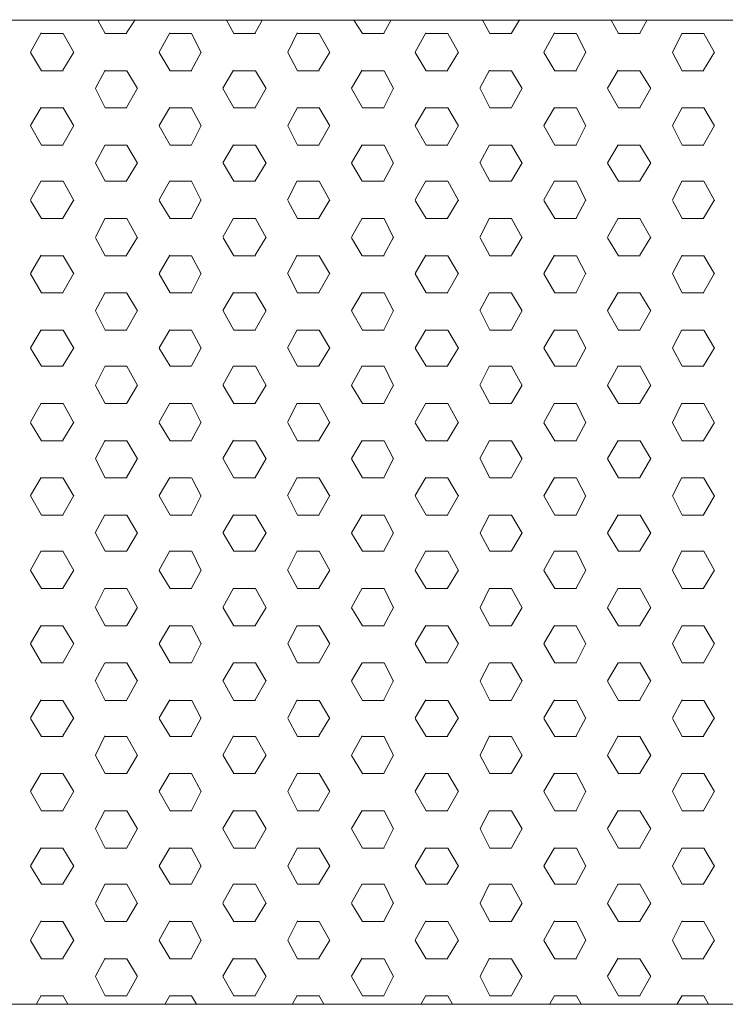
# Model space of a CAD drawing. Units: inches. Extents: x -2467 to 13700, y -14301 to -5391.
# Drawn here: x 9578 to 9765, y -10432 to -10172 of the extents above; entities that cross this region are included whole.
import ezdxf

# ---------------------------------------------------------------- set-up
doc = ezdxf.new("R2010")
doc.units = ezdxf.units.IN
doc.header["$MEASUREMENT"] = 0
doc.layers.add('01', color=92, linetype='Continuous')

msp = doc.modelspace()

# ---------------------------------------------------------------- linework, layer by layer
at = {"layer": '01', "lineweight": 5}
for points in [[(8749.19, -10172.37), (10409.26, -10172.37), (10409.26, -10432.43), (8749.19, -10432.43), (8749.19, -10172.37)], [(10329.23, -10172.4), (8829.21, -10172.4)], [(8829.23, -10172.4), (10329.24, -10172.4)], [(9600.78, -10175.88), (9598.86, -10172.4)], [(9606.44, -10175.77), (9608.66, -10172.26)], [(9634.75, -10175.88), (9632.85, -10172.4)], [(9640.43, -10175.77), (9642.33, -10172.28)], [(9668.72, -10175.88), (9666.5, -10172.4)], [(9674.38, -10175.79), (9676.3, -10172.28)], [(9702.39, -10175.88), (9700.45, -10172.4)], [(9708.07, -10175.79), (9710.27, -10172.29)], [(9736.34, -10175.88), (9734.46, -10172.4)], [(9742.02, -10175.8), (9743.93, -10172.29)], [(9581.04, -10180.84), (9583.91, -10175.75)], [(9583.93, -10175.88), (9589.66, -10175.88)], [(9592.51, -10180.96), (9589.66, -10175.88)], [(9600.76, -10175.88), (9606.49, -10175.88)], [(9615.03, -10180.84), (9617.87, -10175.75)], [(9617.92, -10175.88), (9623.61, -10175.88)], [(9626.18, -10180.96), (9623.61, -10175.88)], [(9634.73, -10175.88), (9640.46, -10175.88)], [(9649, -10180.86), (9651.53, -10175.77)], [(9651.57, -10175.88), (9657.29, -10175.88)], [(9660.13, -10180.96), (9657.29, -10175.88)], [(9668.7, -10175.88), (9674.45, -10175.88)], [(9682.63, -10180.86), (9685.5, -10175.77)], [(9685.54, -10175.88), (9691.25, -10175.88)], [(9694.12, -10180.96), (9691.26, -10175.88)], [(9702.39, -10175.88), (9708.1, -10175.88)], [(9716.63, -10180.86), (9719.47, -10175.77)], [(9719.52, -10175.88), (9725.23, -10175.88)], [(9727.77, -10180.96), (9725.25, -10175.88)], [(9736.32, -10175.88), (9742.07, -10175.88)], [(9750.6, -10180.86), (9753.16, -10175.79)], [(9753.17, -10175.88), (9758.9, -10175.88)], [(9761.74, -10180.96), (9758.9, -10175.88)], [(9583.93, -10185.73), (9581.09, -10180.96)], [(9589.63, -10185.6), (9592.47, -10180.84)], [(9617.92, -10185.73), (9615.06, -10180.96)], [(9623.58, -10185.61), (9626.13, -10180.84)], [(9651.57, -10185.73), (9649.05, -10180.96)], [(9657.26, -10185.61), (9660.12, -10180.86)], [(9685.55, -10185.73), (9682.7, -10180.96)], [(9691.22, -10185.61), (9694.07, -10180.86)], [(9719.52, -10185.73), (9716.65, -10180.96)], [(9725.19, -10185.61), (9727.74, -10180.88)], [(9753.19, -10185.73), (9750.65, -10180.96)], [(9758.87, -10185.63), (9761.71, -10180.88)], [(9583.93, -10185.73), (9589.67, -10185.73)], [(9598.19, -10190.37), (9600.75, -10185.61)], [(9600.78, -10185.73), (9606.49, -10185.73)], [(9609.33, -10190.48), (9606.49, -10185.73)], [(9617.92, -10185.73), (9623.63, -10185.73)], [(9631.88, -10190.37), (9634.72, -10185.61)], [(9634.75, -10185.73), (9640.46, -10185.73)], [(9643.32, -10190.48), (9640.46, -10185.73)], [(9651.58, -10185.73), (9657.31, -10185.73)], [(9665.81, -10190.37), (9668.69, -10185.61)], [(9668.72, -10185.73), (9674.45, -10185.73)], [(9676.98, -10190.48), (9674.45, -10185.73)], [(9685.55, -10185.73), (9691.26, -10185.73)], [(9699.78, -10190.37), (9702.32, -10185.61)], [(9702.39, -10185.73), (9708.11, -10185.73)], [(9710.95, -10190.48), (9708.1, -10185.73)], [(9719.52, -10185.73), (9725.25, -10185.73)], [(9733.47, -10190.39), (9736.31, -10185.61)], [(9736.34, -10185.73), (9742.08, -10185.73)], [(9744.94, -10190.48), (9742.05, -10185.73)], [(9753.19, -10185.73), (9758.9, -10185.73)], [(9600.78, -10195.57), (9598.23, -10190.48)], [(9606.44, -10195.46), (9609.3, -10190.37)], [(9634.75, -10195.57), (9631.89, -10190.48)], [(9640.43, -10195.46), (9643.27, -10190.37)], [(9668.72, -10195.57), (9665.86, -10190.48)], [(9674.38, -10195.46), (9676.94, -10190.37)], [(9702.39, -10195.57), (9699.85, -10190.48)], [(9708.07, -10195.48), (9710.91, -10190.39)], [(9736.34, -10195.57), (9733.5, -10190.48)], [(9742.02, -10195.48), (9744.91, -10190.39)], [(9581.04, -10200.23), (9583.91, -10195.46)], [(9583.93, -10195.57), (9589.67, -10195.57)], [(9592.51, -10200.33), (9589.66, -10195.57)], [(9600.78, -10195.57), (9606.51, -10195.57)], [(9615.03, -10200.23), (9617.87, -10195.46)], [(9617.92, -10195.57), (9623.63, -10195.57)], [(9626.18, -10200.33), (9623.61, -10195.57)], [(9634.75, -10195.57), (9640.46, -10195.57)], [(9649, -10200.25), (9651.55, -10195.46)], [(9651.58, -10195.57), (9657.31, -10195.57)], [(9660.13, -10200.33), (9657.29, -10195.57)], [(9668.72, -10195.57), (9674.45, -10195.57)], [(9682.65, -10200.25), (9685.5, -10195.46)], [(9685.55, -10195.57), (9691.26, -10195.57)], [(9694.12, -10200.33), (9691.26, -10195.57)], [(9702.39, -10195.57), (9708.11, -10195.57)], [(9716.63, -10200.25), (9719.49, -10195.48)], [(9719.54, -10195.57), (9725.25, -10195.57)], [(9727.77, -10200.33), (9725.25, -10195.57)], [(9736.34, -10195.57), (9742.08, -10195.57)], [(9750.6, -10200.25), (9753.16, -10195.48)], [(9753.19, -10195.57), (9758.9, -10195.57)], [(9761.74, -10200.33), (9758.9, -10195.57)], [(9583.93, -10205.4), (9581.09, -10200.33)], [(9589.63, -10205.3), (9592.47, -10200.21)], [(9617.92, -10205.4), (9615.06, -10200.33)], [(9623.58, -10205.3), (9626.13, -10200.21)], [(9651.57, -10205.4), (9649.05, -10200.33)], [(9657.25, -10205.32), (9660.1, -10200.21)], [(9685.55, -10205.4), (9682.7, -10200.33)], [(9691.22, -10205.32), (9694.07, -10200.23)], [(9719.52, -10205.4), (9716.65, -10200.33)], [(9725.19, -10205.32), (9727.74, -10200.23)], [(9753.19, -10205.4), (9750.65, -10200.33)], [(9758.87, -10205.32), (9761.71, -10200.23)], [(9583.93, -10205.4), (9589.67, -10205.4)], [(9598.19, -10210.07), (9600.75, -10205.3)], [(9600.78, -10205.4), (9606.49, -10205.4)], [(9609.33, -10210.17), (9606.49, -10205.4)], [(9617.92, -10205.4), (9623.61, -10205.4)], [(9631.88, -10210.07), (9634.72, -10205.3)], [(9634.75, -10205.4), (9640.46, -10205.4)], [(9643.32, -10210.17), (9640.46, -10205.4)], [(9651.58, -10205.4), (9657.31, -10205.4)], [(9665.81, -10210.07), (9668.69, -10205.32)], [(9668.72, -10205.4), (9674.45, -10205.4)], [(9676.98, -10210.17), (9674.45, -10205.4)], [(9685.54, -10205.4), (9691.26, -10205.4)], [(9699.78, -10210.07), (9702.34, -10205.32)], [(9702.39, -10205.4), (9708.11, -10205.4)], [(9710.95, -10210.17), (9708.1, -10205.4)], [(9719.52, -10205.4), (9725.25, -10205.4)], [(9733.47, -10210.07), (9736.31, -10205.32)], [(9736.34, -10205.4), (9742.07, -10205.4)], [(9744.94, -10210.17), (9742.05, -10205.4)], [(9753.19, -10205.4), (9758.9, -10205.4)], [(9600.78, -10214.93), (9598.23, -10210.17)], [(9606.44, -10214.83), (9609.3, -10210.07)], [(9634.75, -10214.93), (9631.91, -10210.17)], [(9640.43, -10214.83), (9643.3, -10210.07)], [(9668.7, -10214.93), (9665.85, -10210.17)], [(9674.38, -10214.83), (9676.94, -10210.07)], [(9702.39, -10214.93), (9699.85, -10210.17)], [(9708.07, -10214.83), (9710.91, -10210.07)], [(9736.34, -10214.93), (9733.5, -10210.17)], [(9742.02, -10214.83), (9744.91, -10210.07)], [(9581.04, -10219.89), (9583.91, -10214.83)], [(9583.93, -10214.93), (9589.67, -10214.93)], [(9592.51, -10220.02), (9589.66, -10214.93)], [(9600.78, -10214.93), (9606.49, -10214.93)], [(9615.03, -10219.9), (9617.87, -10214.83)], [(9617.92, -10214.93), (9623.63, -10214.93)], [(9626.18, -10220.02), (9623.61, -10214.93)], [(9634.75, -10214.93), (9640.46, -10214.93)], [(9648.98, -10219.9), (9651.53, -10214.83)], [(9651.58, -10214.93), (9657.31, -10214.93)], [(9660.13, -10220.02), (9657.29, -10214.93)], [(9668.72, -10214.93), (9674.45, -10214.93)], [(9682.65, -10219.9), (9685.5, -10214.83)], [(9685.55, -10214.93), (9691.26, -10214.93)], [(9694.12, -10220.02), (9691.26, -10214.93)], [(9702.39, -10214.93), (9708.11, -10214.93)], [(9716.63, -10219.9), (9719.49, -10214.83)], [(9719.54, -10214.93), (9725.25, -10214.93)], [(9727.77, -10220.02), (9725.25, -10214.93)], [(9736.34, -10214.93), (9742.08, -10214.93)], [(9750.6, -10219.9), (9753.16, -10214.83)], [(9753.19, -10214.93), (9758.9, -10214.93)], [(9761.74, -10220.02), (9758.9, -10214.93)], [(9583.93, -10224.79), (9581.09, -10220.02)], [(9589.63, -10224.67), (9592.48, -10219.89)], [(9617.92, -10224.79), (9615.06, -10220.02)], [(9623.58, -10224.67), (9626.13, -10219.9)], [(9651.57, -10224.79), (9649.05, -10220.02)], [(9657.25, -10224.67), (9660.1, -10219.9)], [(9685.55, -10224.79), (9682.7, -10220.02)], [(9691.22, -10224.67), (9694.07, -10219.9)], [(9719.52, -10224.79), (9716.65, -10220.02)], [(9725.22, -10224.67), (9727.74, -10219.9)], [(9753.19, -10224.79), (9750.65, -10220.02)], [(9758.87, -10224.67), (9761.72, -10219.9)], [(9583.93, -10224.79), (9589.67, -10224.79)], [(9598.19, -10229.76), (9600.75, -10224.67)], [(9600.78, -10224.79), (9606.51, -10224.79)], [(9609.35, -10229.88), (9606.49, -10224.79)], [(9617.92, -10224.79), (9623.63, -10224.79)], [(9631.88, -10229.76), (9634.72, -10224.67)], [(9634.75, -10224.79), (9640.46, -10224.79)], [(9643.32, -10229.88), (9640.46, -10224.79)], [(9651.58, -10224.79), (9657.31, -10224.79)], [(9665.81, -10229.76), (9668.69, -10224.67)], [(9668.72, -10224.79), (9674.45, -10224.79)], [(9676.98, -10229.88), (9674.45, -10224.79)], [(9685.55, -10224.79), (9691.26, -10224.79)], [(9699.78, -10229.76), (9702.34, -10224.67)], [(9702.39, -10224.79), (9708.11, -10224.79)], [(9710.95, -10229.88), (9708.1, -10224.79)], [(9719.54, -10224.79), (9725.25, -10224.79)], [(9733.47, -10229.76), (9736.31, -10224.67)], [(9736.34, -10224.79), (9742.08, -10224.79)], [(9744.94, -10229.88), (9742.05, -10224.79)], [(9753.19, -10224.79), (9758.9, -10224.79)], [(9600.78, -10234.63), (9598.23, -10229.88)], [(9606.44, -10234.52), (9609.3, -10229.76)], [(9634.75, -10234.63), (9631.91, -10229.88)], [(9640.41, -10234.52), (9643.27, -10229.76)], [(9668.7, -10234.63), (9665.85, -10229.88)], [(9674.38, -10234.52), (9676.94, -10229.76)], [(9702.39, -10234.63), (9699.85, -10229.88)], [(9708.07, -10234.52), (9710.91, -10229.76)], [(9736.34, -10234.63), (9733.5, -10229.88)], [(9742.04, -10234.52), (9744.91, -10229.76)], [(9581.04, -10239.29), (9583.91, -10234.52)], [(9583.93, -10234.63), (9589.67, -10234.63)], [(9592.51, -10239.4), (9589.66, -10234.63)], [(9600.78, -10234.63), (9606.49, -10234.63)], [(9615.03, -10239.29), (9617.87, -10234.52)], [(9617.92, -10234.63), (9623.61, -10234.63)], [(9626.18, -10239.4), (9623.61, -10234.63)], [(9634.75, -10234.63), (9640.46, -10234.63)], [(9648.98, -10239.29), (9651.53, -10234.52)], [(9651.57, -10234.63), (9657.31, -10234.63)], [(9660.13, -10239.4), (9657.29, -10234.63)], [(9668.72, -10234.63), (9674.45, -10234.63)], [(9682.65, -10239.29), (9685.5, -10234.52)], [(9685.54, -10234.63), (9691.26, -10234.63)], [(9694.12, -10239.4), (9691.26, -10234.63)], [(9702.39, -10234.63), (9708.11, -10234.63)], [(9716.63, -10239.29), (9719.49, -10234.52)], [(9719.52, -10234.63), (9725.25, -10234.63)], [(9727.79, -10239.4), (9725.25, -10234.63)], [(9736.34, -10234.63), (9742.07, -10234.63)], [(9750.6, -10239.29), (9753.16, -10234.52)], [(9753.19, -10234.63), (9758.9, -10234.63)], [(9761.74, -10239.4), (9758.9, -10234.63)], [(9583.93, -10244.48), (9581.09, -10239.39)], [(9589.63, -10244.36), (9592.48, -10239.27)], [(9617.92, -10244.46), (9615.06, -10239.39)], [(9623.6, -10244.36), (9626.13, -10239.27)], [(9651.57, -10244.46), (9649.05, -10239.39)], [(9657.25, -10244.36), (9660.1, -10239.27)], [(9685.54, -10244.46), (9682.7, -10239.39)], [(9691.22, -10244.36), (9694.09, -10239.27)], [(9719.52, -10244.46), (9716.65, -10239.39)], [(9725.22, -10244.36), (9727.74, -10239.27)], [(9753.19, -10244.46), (9750.65, -10239.39)], [(9758.87, -10244.36), (9761.71, -10239.27)], [(9583.93, -10244.48), (9589.67, -10244.48)], [(9598.19, -10249.12), (9600.75, -10244.36)], [(9600.78, -10244.48), (9606.49, -10244.48)], [(9609.35, -10249.23), (9606.49, -10244.49)], [(9617.92, -10244.48), (9623.63, -10244.48)], [(9631.86, -10249.12), (9634.7, -10244.36)], [(9634.75, -10244.48), (9640.46, -10244.48)], [(9643.32, -10249.23), (9640.46, -10244.48)], [(9651.58, -10244.48), (9657.31, -10244.48)], [(9665.81, -10249.12), (9668.69, -10244.36)], [(9668.72, -10244.48), (9674.45, -10244.48)], [(9676.98, -10249.23), (9674.45, -10244.48)], [(9685.55, -10244.48), (9691.26, -10244.48)], [(9699.78, -10249.12), (9702.34, -10244.36)], [(9702.39, -10244.48), (9708.11, -10244.48)], [(9710.95, -10249.23), (9708.1, -10244.49)], [(9719.54, -10244.48), (9725.25, -10244.48)], [(9733.47, -10249.12), (9736.31, -10244.36)], [(9736.34, -10244.48), (9742.08, -10244.48)], [(9744.94, -10249.23), (9742.05, -10244.48)], [(9753.19, -10244.48), (9758.9, -10244.48)], [(9600.78, -10254.32), (9598.23, -10249.21)], [(9606.44, -10254.21), (9609.32, -10249.12)], [(9634.75, -10254.32), (9631.91, -10249.21)], [(9640.41, -10254.21), (9643.29, -10249.12)], [(9668.72, -10254.32), (9665.85, -10249.21)], [(9674.4, -10254.21), (9676.94, -10249.12)], [(9702.39, -10254.32), (9699.85, -10249.21)], [(9708.07, -10254.21), (9710.92, -10249.12)], [(9736.34, -10254.32), (9733.5, -10249.21)], [(9742.04, -10254.21), (9744.91, -10249.12)], [(9581.04, -10258.96), (9583.91, -10254.21)], [(9583.93, -10254.32), (9589.66, -10254.32)], [(9592.51, -10259.09), (9589.66, -10254.32)], [(9600.78, -10254.32), (9606.49, -10254.32)], [(9615.03, -10258.96), (9617.87, -10254.21)], [(9617.92, -10254.32), (9623.61, -10254.32)], [(9626.18, -10259.09), (9623.61, -10254.32)], [(9634.75, -10254.32), (9640.46, -10254.32)], [(9648.98, -10258.96), (9651.53, -10254.21)], [(9651.57, -10254.32), (9657.31, -10254.32)], [(9660.13, -10259.09), (9657.29, -10254.32)], [(9668.72, -10254.32), (9674.45, -10254.32)], [(9682.66, -10258.96), (9685.5, -10254.21)], [(9685.54, -10254.32), (9691.26, -10254.32)], [(9694.12, -10259.09), (9691.26, -10254.32)], [(9702.39, -10254.32), (9708.1, -10254.32)], [(9716.63, -10258.96), (9719.49, -10254.21)], [(9719.52, -10254.32), (9725.25, -10254.32)], [(9727.79, -10259.09), (9725.25, -10254.32)], [(9736.34, -10254.32), (9742.07, -10254.32)], [(9750.6, -10258.98), (9753.14, -10254.21)], [(9753.19, -10254.32), (9758.9, -10254.32)], [(9761.74, -10259.09), (9758.9, -10254.32)], [(9583.93, -10263.86), (9581.09, -10259.09)], [(9589.64, -10263.73), (9592.48, -10258.96)], [(9617.92, -10263.86), (9615.06, -10259.09)], [(9623.58, -10263.73), (9626.12, -10258.96)], [(9651.57, -10263.86), (9649.05, -10259.09)], [(9657.25, -10263.73), (9660.12, -10258.96)], [(9685.54, -10263.86), (9682.7, -10259.09)], [(9691.23, -10263.75), (9694.09, -10258.96)], [(9719.54, -10263.86), (9716.65, -10259.09)], [(9725.22, -10263.75), (9727.76, -10258.96)], [(9753.19, -10263.86), (9750.65, -10259.09)], [(9758.87, -10263.75), (9761.71, -10258.98)], [(9583.93, -10263.86), (9589.67, -10263.86)], [(9598.19, -10268.81), (9600.75, -10263.72)], [(9600.78, -10263.86), (9606.49, -10263.86)], [(9609.35, -10268.92), (9606.49, -10263.85)], [(9617.92, -10263.86), (9623.61, -10263.86)], [(9631.86, -10268.81), (9634.7, -10263.72)], [(9634.75, -10263.86), (9640.46, -10263.86)], [(9643.32, -10268.92), (9640.46, -10263.85)], [(9651.58, -10263.86), (9657.31, -10263.86)], [(9665.81, -10268.81), (9668.69, -10263.72)], [(9668.72, -10263.86), (9674.45, -10263.86)], [(9676.98, -10268.92), (9674.45, -10263.85)], [(9685.54, -10263.86), (9691.26, -10263.86)], [(9699.78, -10268.82), (9702.34, -10263.73)], [(9702.39, -10263.86), (9708.11, -10263.86)], [(9710.95, -10268.92), (9708.1, -10263.85)], [(9719.52, -10263.86), (9725.25, -10263.86)], [(9733.47, -10268.82), (9736.31, -10263.73)], [(9736.34, -10263.86), (9742.07, -10263.86)], [(9744.94, -10268.92), (9742.07, -10263.85)], [(9753.19, -10263.86), (9758.9, -10263.86)], [(9600.78, -10273.69), (9598.23, -10268.92)], [(9606.46, -10273.56), (9609.32, -10268.81)], [(9634.75, -10273.69), (9631.91, -10268.92)], [(9640.43, -10273.56), (9643.29, -10268.81)], [(9668.72, -10273.69), (9665.85, -10268.92)], [(9674.4, -10273.56), (9676.94, -10268.81)], [(9702.39, -10273.69), (9699.83, -10268.92)], [(9708.08, -10273.58), (9710.92, -10268.82)], [(9736.34, -10273.69), (9733.5, -10268.92)], [(9742.02, -10273.58), (9744.89, -10268.82)], [(9581.04, -10278.65), (9583.91, -10273.56)], [(9583.93, -10273.69), (9589.67, -10273.69)], [(9592.51, -10278.78), (9589.66, -10273.67)], [(9600.78, -10273.69), (9606.49, -10273.69)], [(9615.01, -10278.65), (9617.85, -10273.56)], [(9617.92, -10273.69), (9623.63, -10273.69)], [(9626.18, -10278.78), (9623.61, -10273.67)], [(9634.75, -10273.69), (9640.46, -10273.69)], [(9648.98, -10278.65), (9651.53, -10273.56)], [(9651.58, -10273.69), (9657.31, -10273.69)], [(9660.13, -10278.78), (9657.29, -10273.67)], [(9668.72, -10273.69), (9674.45, -10273.69)], [(9682.66, -10278.65), (9685.5, -10273.56)], [(9685.55, -10273.69), (9691.26, -10273.69)], [(9694.12, -10278.78), (9691.26, -10273.67)], [(9702.39, -10273.69), (9708.11, -10273.69)], [(9716.63, -10278.67), (9719.49, -10273.58)], [(9719.54, -10273.69), (9725.25, -10273.69)], [(9727.79, -10278.78), (9725.25, -10273.67)], [(9736.34, -10273.69), (9742.08, -10273.69)], [(9750.6, -10278.67), (9753.14, -10273.58)], [(9753.19, -10273.69), (9758.9, -10273.69)], [(9761.74, -10278.78), (9758.9, -10273.67)], [(9583.93, -10283.53), (9581.09, -10278.78)], [(9589.64, -10283.41), (9592.48, -10278.65)], [(9617.92, -10283.53), (9615.06, -10278.78)], [(9623.58, -10283.41), (9626.12, -10278.65)], [(9651.57, -10283.53), (9649.05, -10278.78)], [(9657.25, -10283.42), (9660.12, -10278.65)], [(9685.54, -10283.53), (9682.7, -10278.78)], [(9691.23, -10283.42), (9694.09, -10278.65)], [(9719.54, -10283.53), (9716.65, -10278.78)], [(9725.22, -10283.44), (9727.76, -10278.67)], [(9753.19, -10283.53), (9750.65, -10278.78)], [(9758.87, -10283.44), (9761.71, -10278.67)], [(9583.93, -10283.53), (9589.67, -10283.53)], [(9598.19, -10288.19), (9600.75, -10283.41)], [(9600.78, -10283.53), (9606.49, -10283.53)], [(9609.35, -10288.31), (9606.49, -10283.53)], [(9617.92, -10283.53), (9623.61, -10283.53)], [(9631.86, -10288.19), (9634.7, -10283.41)], [(9634.75, -10283.53), (9640.46, -10283.53)], [(9643.32, -10288.31), (9640.46, -10283.53)], [(9651.57, -10283.53), (9657.31, -10283.53)], [(9665.81, -10288.19), (9668.69, -10283.42)], [(9668.72, -10283.53), (9674.45, -10283.53)], [(9676.98, -10288.31), (9674.45, -10283.53)], [(9685.54, -10283.53), (9691.26, -10283.53)], [(9699.78, -10288.19), (9702.34, -10283.42)], [(9702.39, -10283.53), (9708.11, -10283.53)], [(9710.94, -10288.31), (9708.08, -10283.53)], [(9719.52, -10283.53), (9725.25, -10283.53)], [(9733.45, -10288.19), (9736.31, -10283.44)], [(9736.34, -10283.53), (9742.07, -10283.53)], [(9744.94, -10288.31), (9742.07, -10283.53)], [(9753.19, -10283.53), (9758.9, -10283.53)], [(9600.78, -10293.36), (9598.23, -10288.29)], [(9606.44, -10293.27), (9609.3, -10288.18)], [(9634.75, -10293.36), (9631.91, -10288.29)], [(9640.43, -10293.27), (9643.29, -10288.18)], [(9668.72, -10293.36), (9665.85, -10288.29)], [(9674.4, -10293.27), (9676.95, -10288.18)], [(9702.39, -10293.36), (9699.83, -10288.29)], [(9708.08, -10293.27), (9710.92, -10288.18)], [(9736.34, -10293.36), (9733.5, -10288.29)], [(9742.02, -10293.27), (9744.89, -10288.18)], [(9581.04, -10298.02), (9583.91, -10293.25)], [(9583.93, -10293.36), (9589.67, -10293.36)], [(9592.51, -10298.13), (9589.66, -10293.38)], [(9600.78, -10293.36), (9606.49, -10293.36)], [(9615.01, -10298.02), (9617.85, -10293.27)], [(9617.92, -10293.36), (9623.61, -10293.36)], [(9626.18, -10298.13), (9623.63, -10293.38)], [(9634.75, -10293.36), (9640.46, -10293.36)], [(9648.98, -10298.02), (9651.53, -10293.27)], [(9651.58, -10293.36), (9657.31, -10293.36)], [(9660.13, -10298.13), (9657.29, -10293.38)], [(9668.72, -10293.36), (9674.45, -10293.36)], [(9682.66, -10298.02), (9685.5, -10293.27)], [(9685.54, -10293.36), (9691.26, -10293.36)], [(9694.12, -10298.13), (9691.26, -10293.38)], [(9702.39, -10293.36), (9708.11, -10293.36)], [(9716.63, -10298.04), (9719.51, -10293.27)], [(9719.52, -10293.36), (9725.25, -10293.36)], [(9727.79, -10298.13), (9725.25, -10293.38)], [(9736.34, -10293.36), (9742.07, -10293.36)], [(9750.6, -10298.04), (9753.14, -10293.28)], [(9753.19, -10293.36), (9758.9, -10293.36)], [(9761.74, -10298.13), (9758.9, -10293.38)], [(9583.93, -10303.22), (9581.09, -10298.12)], [(9589.64, -10303.11), (9592.48, -10298.02)], [(9617.92, -10303.22), (9615.06, -10298.12)], [(9623.58, -10303.11), (9626.13, -10298.02)], [(9651.58, -10303.22), (9649.05, -10298.12)], [(9657.26, -10303.11), (9660.12, -10298.02)], [(9685.54, -10303.22), (9682.7, -10298.12)], [(9691.23, -10303.11), (9694.09, -10298.02)], [(9719.52, -10303.22), (9716.65, -10298.12)], [(9725.2, -10303.13), (9727.74, -10298.04)], [(9753.19, -10303.22), (9750.65, -10298.12)], [(9758.87, -10303.13), (9761.71, -10298.04)], [(9583.93, -10303.22), (9589.67, -10303.22)], [(9598.18, -10307.87), (9600.73, -10303.11)], [(9600.78, -10303.22), (9606.51, -10303.22)], [(9609.35, -10307.98), (9606.49, -10303.22)], [(9617.92, -10303.22), (9623.63, -10303.22)], [(9631.86, -10307.87), (9634.7, -10303.11)], [(9634.75, -10303.22), (9640.46, -10303.22)], [(9643.32, -10307.98), (9640.46, -10303.22)], [(9651.58, -10303.22), (9657.31, -10303.22)], [(9665.81, -10307.88), (9668.7, -10303.11)], [(9668.72, -10303.22), (9674.45, -10303.22)], [(9676.98, -10307.98), (9674.45, -10303.22)], [(9685.55, -10303.22), (9691.26, -10303.22)], [(9699.82, -10307.88), (9702.34, -10303.13)], [(9702.39, -10303.22), (9708.11, -10303.22)], [(9710.95, -10307.98), (9708.08, -10303.22)], [(9719.54, -10303.22), (9725.25, -10303.22)], [(9733.45, -10307.88), (9736.31, -10303.13)], [(9736.34, -10303.22), (9742.08, -10303.22)], [(9744.94, -10307.98), (9742.07, -10303.22)], [(9753.19, -10303.22), (9758.9, -10303.22)], [(9600.78, -10312.73), (9598.23, -10307.98)], [(9606.46, -10312.65), (9609.3, -10307.87)], [(9634.75, -10312.73), (9631.91, -10307.98)], [(9640.43, -10312.65), (9643.29, -10307.88)], [(9668.72, -10312.73), (9665.85, -10307.98)], [(9674.4, -10312.65), (9676.95, -10307.88)], [(9702.39, -10312.73), (9699.83, -10307.98)], [(9708.08, -10312.65), (9710.92, -10307.88)], [(9736.34, -10312.73), (9733.5, -10307.98)], [(9742.02, -10312.65), (9744.89, -10307.88)], [(9581.04, -10317.71), (9583.91, -10312.62)], [(9583.93, -10312.73), (9589.67, -10312.73)], [(9592.5, -10317.81), (9589.64, -10312.73)], [(9600.78, -10312.73), (9606.49, -10312.73)], [(9615.01, -10317.73), (9617.87, -10312.64)], [(9617.92, -10312.73), (9623.61, -10312.73)], [(9626.18, -10317.81), (9623.63, -10312.73)], [(9634.75, -10312.73), (9640.46, -10312.73)], [(9648.98, -10317.73), (9651.53, -10312.64)], [(9651.57, -10312.73), (9657.31, -10312.73)], [(9660.13, -10317.81), (9657.29, -10312.73)], [(9668.72, -10312.73), (9674.45, -10312.73)], [(9682.66, -10317.73), (9685.5, -10312.64)], [(9685.54, -10312.73), (9691.26, -10312.73)], [(9694.12, -10317.81), (9691.26, -10312.73)], [(9702.39, -10312.73), (9708.11, -10312.73)], [(9716.63, -10317.73), (9719.49, -10312.64)], [(9719.52, -10312.73), (9725.25, -10312.73)], [(9727.79, -10317.81), (9725.25, -10312.73)], [(9736.34, -10312.73), (9742.07, -10312.73)], [(9750.6, -10317.73), (9753.14, -10312.64)], [(9753.19, -10312.73), (9758.9, -10312.73)], [(9761.74, -10317.81), (9758.9, -10312.73)], [(9583.93, -10322.58), (9581.09, -10317.81)], [(9589.63, -10322.47), (9592.47, -10317.73)], [(9617.92, -10322.58), (9615.06, -10317.81)], [(9623.58, -10322.48), (9626.13, -10317.73)], [(9651.58, -10322.58), (9649.05, -10317.81)], [(9657.26, -10322.48), (9660.12, -10317.73)], [(9685.54, -10322.58), (9682.7, -10317.81)], [(9691.23, -10322.48), (9694.09, -10317.73)], [(9719.52, -10322.58), (9716.65, -10317.81)], [(9725.2, -10322.48), (9727.74, -10317.73)], [(9753.19, -10322.58), (9750.65, -10317.81)], [(9758.87, -10322.48), (9761.71, -10317.73)], [(9583.93, -10322.58), (9589.67, -10322.58)], [(9598.18, -10327.56), (9600.73, -10322.47)], [(9600.78, -10322.58), (9606.49, -10322.58)], [(9609.35, -10327.67), (9606.51, -10322.56)], [(9617.92, -10322.58), (9623.63, -10322.58)], [(9631.86, -10327.57), (9634.7, -10322.47)], [(9634.75, -10322.58), (9640.46, -10322.58)], [(9643.32, -10327.67), (9640.46, -10322.56)], [(9651.58, -10322.58), (9657.31, -10322.58)], [(9665.81, -10327.57), (9668.7, -10322.47)], [(9668.72, -10322.58), (9674.45, -10322.58)], [(9676.98, -10327.67), (9674.45, -10322.56)], [(9685.55, -10322.58), (9691.26, -10322.58)], [(9699.82, -10327.57), (9702.34, -10322.47)], [(9702.39, -10322.58), (9708.11, -10322.58)], [(9710.95, -10327.67), (9708.08, -10322.56)], [(9719.52, -10322.58), (9725.25, -10322.58)], [(9733.47, -10327.57), (9736.31, -10322.47)], [(9736.34, -10322.58), (9742.08, -10322.58)], [(9744.94, -10327.67), (9742.07, -10322.56)], [(9753.19, -10322.58), (9758.9, -10322.58)], [(9600.78, -10332.42), (9598.23, -10327.67)], [(9606.46, -10332.33), (9609.3, -10327.56)], [(9634.75, -10332.42), (9631.91, -10327.67)], [(9640.43, -10332.33), (9643.29, -10327.57)], [(9668.72, -10332.42), (9665.85, -10327.67)], [(9674.4, -10332.33), (9676.95, -10327.57)], [(9702.39, -10332.42), (9699.83, -10327.67)], [(9708.07, -10332.33), (9710.91, -10327.57)], [(9736.34, -10332.42), (9733.5, -10327.67)], [(9742.02, -10332.33), (9744.89, -10327.57)], [(9581.03, -10337.1), (9583.9, -10332.33)], [(9583.93, -10332.42), (9589.67, -10332.42)], [(9592.5, -10337.19), (9589.64, -10332.42)], [(9600.78, -10332.42), (9606.51, -10332.42)], [(9615.01, -10337.1), (9617.87, -10332.33)], [(9617.92, -10332.42), (9623.63, -10332.42)], [(9626.18, -10337.19), (9623.63, -10332.42)], [(9634.75, -10332.42), (9640.46, -10332.42)], [(9649, -10337.1), (9651.53, -10332.33)], [(9651.58, -10332.42), (9657.31, -10332.42)], [(9660.13, -10337.19), (9657.29, -10332.42)], [(9668.72, -10332.42), (9674.45, -10332.42)], [(9682.66, -10337.1), (9685.52, -10332.33)], [(9685.55, -10332.42), (9691.26, -10332.42)], [(9694.12, -10337.19), (9691.26, -10332.42)], [(9702.39, -10332.42), (9708.11, -10332.42)], [(9716.63, -10337.1), (9719.49, -10332.33)], [(9719.54, -10332.42), (9725.25, -10332.42)], [(9727.77, -10337.19), (9725.23, -10332.42)], [(9736.34, -10332.42), (9742.08, -10332.42)], [(9750.6, -10337.1), (9753.16, -10332.33)], [(9753.19, -10332.42), (9758.9, -10332.42)], [(9761.76, -10337.19), (9758.9, -10332.42)], [(9583.93, -10342.25), (9581.09, -10337.18)], [(9589.63, -10342.17), (9592.47, -10337.08)], [(9617.92, -10342.25), (9615.06, -10337.18)], [(9623.58, -10342.17), (9626.13, -10337.08)], [(9651.58, -10342.25), (9649.05, -10337.18)], [(9657.26, -10342.17), (9660.12, -10337.08)], [(9685.54, -10342.25), (9682.7, -10337.18)], [(9691.23, -10342.17), (9694.09, -10337.08)], [(9719.52, -10342.25), (9716.65, -10337.18)], [(9725.2, -10342.17), (9727.74, -10337.08)], [(9753.19, -10342.25), (9750.65, -10337.18)], [(9758.87, -10342.17), (9761.71, -10337.08)], [(9583.93, -10342.25), (9589.67, -10342.25)], [(9598.18, -10346.93), (9600.73, -10342.17)], [(9600.78, -10342.25), (9606.49, -10342.25)], [(9609.33, -10347.04), (9606.49, -10342.25)], [(9617.92, -10342.25), (9623.61, -10342.25)], [(9631.86, -10346.93), (9634.7, -10342.17)], [(9634.75, -10342.25), (9640.46, -10342.25)], [(9643.33, -10347.04), (9640.46, -10342.25)], [(9651.57, -10342.25), (9657.31, -10342.25)], [(9665.83, -10346.93), (9668.7, -10342.17)], [(9668.72, -10342.25), (9674.45, -10342.25)], [(9676.98, -10347.04), (9674.45, -10342.25)], [(9685.54, -10342.25), (9691.26, -10342.25)], [(9699.8, -10346.93), (9702.34, -10342.17)], [(9702.39, -10342.25), (9708.11, -10342.25)], [(9710.95, -10347.04), (9708.08, -10342.25)], [(9719.52, -10342.25), (9725.25, -10342.25)], [(9733.47, -10346.93), (9736.31, -10342.17)], [(9736.34, -10342.25), (9742.07, -10342.25)], [(9744.94, -10347.04), (9742.07, -10342.25)], [(9753.19, -10342.25), (9758.9, -10342.25)], [(9600.78, -10352.13), (9598.23, -10347.02)], [(9606.46, -10352.02), (9609.3, -10346.91)], [(9634.75, -10352.13), (9631.91, -10347.02)], [(9640.43, -10352.02), (9643.29, -10346.91)], [(9668.72, -10352.13), (9665.86, -10347.02)], [(9674.4, -10352.02), (9676.95, -10346.91)], [(9702.39, -10352.13), (9699.83, -10347.02)], [(9708.07, -10352), (9710.91, -10346.91)], [(9736.34, -10352.13), (9733.5, -10347.02)], [(9742.02, -10352), (9744.89, -10346.91)], [(9581.03, -10356.76), (9583.9, -10352.02)], [(9583.93, -10352.13), (9589.67, -10352.13)], [(9592.5, -10356.88), (9589.64, -10352.13)], [(9600.78, -10352.13), (9606.49, -10352.13)], [(9615.01, -10356.76), (9617.88, -10352.02)], [(9617.92, -10352.13), (9623.63, -10352.13)], [(9626.18, -10356.88), (9623.63, -10352.13)], [(9634.75, -10352.13), (9640.46, -10352.13)], [(9649, -10356.76), (9651.53, -10352.02)], [(9651.58, -10352.13), (9657.31, -10352.13)], [(9660.13, -10356.88), (9657.29, -10352.13)], [(9668.72, -10352.13), (9674.45, -10352.13)], [(9682.66, -10356.76), (9685.52, -10352)], [(9685.55, -10352.13), (9691.26, -10352.13)], [(9694.12, -10356.88), (9691.26, -10352.13)], [(9702.39, -10352.13), (9708.11, -10352.13)], [(9716.63, -10356.76), (9719.49, -10352.02)], [(9719.54, -10352.13), (9725.25, -10352.13)], [(9727.77, -10356.88), (9725.25, -10352.13)], [(9736.34, -10352.13), (9742.08, -10352.13)], [(9750.6, -10356.76), (9753.16, -10352)], [(9753.19, -10352.13), (9758.9, -10352.13)], [(9761.76, -10356.88), (9758.9, -10352.13)], [(9583.93, -10361.64), (9581.09, -10356.88)], [(9589.63, -10361.53), (9592.47, -10356.76)], [(9617.92, -10361.64), (9615.06, -10356.88)], [(9623.58, -10361.53), (9626.13, -10356.76)], [(9651.58, -10361.64), (9649.05, -10356.88)], [(9657.26, -10361.53), (9660.12, -10356.77)], [(9685.54, -10361.64), (9682.7, -10356.88)], [(9691.22, -10361.53), (9694.09, -10356.76)], [(9719.52, -10361.64), (9716.65, -10356.88)], [(9725.22, -10361.53), (9727.74, -10356.76)], [(9753.19, -10361.64), (9750.65, -10356.88)], [(9758.87, -10361.54), (9761.71, -10356.76)], [(9583.93, -10361.64), (9589.67, -10361.64)], [(9598.19, -10366.62), (9600.73, -10361.51)], [(9600.78, -10361.64), (9606.51, -10361.64)], [(9609.33, -10366.71), (9606.49, -10361.64)], [(9617.92, -10361.64), (9623.63, -10361.64)], [(9631.86, -10366.62), (9634.72, -10361.51)], [(9634.75, -10361.64), (9640.46, -10361.64)], [(9643.33, -10366.71), (9640.46, -10361.64)], [(9651.58, -10361.64), (9657.31, -10361.64)], [(9665.83, -10366.62), (9668.7, -10361.51)], [(9668.72, -10361.64), (9674.45, -10361.64)], [(9676.98, -10366.71), (9674.45, -10361.64)], [(9685.54, -10361.64), (9691.26, -10361.64)], [(9699.8, -10366.62), (9702.34, -10361.51)], [(9702.39, -10361.64), (9708.1, -10361.64)], [(9710.95, -10366.71), (9708.08, -10361.64)], [(9719.52, -10361.64), (9725.25, -10361.64)], [(9733.47, -10366.63), (9736.31, -10361.51)], [(9736.34, -10361.64), (9742.07, -10361.64)], [(9744.92, -10366.71), (9742.05, -10361.64)], [(9753.19, -10361.64), (9758.9, -10361.64)], [(9600.78, -10371.48), (9598.23, -10366.71)], [(9606.46, -10371.37), (9609.3, -10366.62)], [(9634.75, -10371.48), (9631.91, -10366.71)], [(9640.43, -10371.37), (9643.29, -10366.62)], [(9668.72, -10371.48), (9665.86, -10366.71)], [(9674.4, -10371.37), (9676.95, -10366.62)], [(9702.39, -10371.48), (9699.83, -10366.71)], [(9708.07, -10371.39), (9710.91, -10366.62)], [(9736.34, -10371.48), (9733.5, -10366.71)], [(9742.02, -10371.39), (9744.91, -10366.63)], [(9581.04, -10376.13), (9583.91, -10371.37)], [(9583.93, -10371.48), (9589.67, -10371.48)], [(9592.51, -10376.24), (9589.64, -10371.48)], [(9600.78, -10371.48), (9606.49, -10371.48)], [(9615.03, -10376.13), (9617.88, -10371.37)], [(9617.92, -10371.48), (9623.61, -10371.48)], [(9626.18, -10376.24), (9623.61, -10371.48)], [(9634.75, -10371.48), (9640.46, -10371.48)], [(9649, -10376.13), (9651.55, -10371.37)], [(9651.58, -10371.48), (9657.31, -10371.48)], [(9660.13, -10376.24), (9657.29, -10371.48)], [(9668.72, -10371.48), (9674.45, -10371.48)], [(9682.66, -10376.13), (9685.5, -10371.39)], [(9685.54, -10371.48), (9691.26, -10371.48)], [(9694.12, -10376.24), (9691.26, -10371.48)], [(9702.39, -10371.48), (9708.11, -10371.48)], [(9716.63, -10376.14), (9719.49, -10371.39)], [(9719.52, -10371.48), (9725.25, -10371.48)], [(9727.77, -10376.24), (9725.25, -10371.48)], [(9736.34, -10371.48), (9742.07, -10371.48)], [(9750.6, -10376.14), (9753.16, -10371.39)], [(9753.19, -10371.48), (9758.9, -10371.48)], [(9761.76, -10376.24), (9758.9, -10371.48)], [(9583.93, -10381.31), (9581.09, -10376.24)], [(9589.63, -10381.2), (9592.47, -10376.13)], [(9617.92, -10381.31), (9615.06, -10376.24)], [(9623.58, -10381.2), (9626.13, -10376.13)], [(9651.58, -10381.33), (9649.05, -10376.24)], [(9657.26, -10381.2), (9660.12, -10376.13)], [(9685.54, -10381.31), (9682.7, -10376.24)], [(9691.22, -10381.2), (9694.09, -10376.13)], [(9719.52, -10381.31), (9716.65, -10376.24)], [(9725.22, -10381.22), (9727.74, -10376.14)], [(9753.19, -10381.31), (9750.65, -10376.24)], [(9758.87, -10381.22), (9761.71, -10376.14)], [(9583.93, -10381.33), (9589.67, -10381.33)], [(9598.19, -10385.97), (9600.73, -10381.2)], [(9600.78, -10381.33), (9606.49, -10381.33)], [(9609.33, -10386.1), (9606.49, -10381.33)], [(9617.92, -10381.33), (9623.63, -10381.33)], [(9631.88, -10385.97), (9634.72, -10381.2)], [(9634.75, -10381.33), (9640.46, -10381.33)], [(9643.33, -10386.1), (9640.46, -10381.33)], [(9651.58, -10381.33), (9657.31, -10381.33)], [(9665.83, -10385.99), (9668.7, -10381.2)], [(9668.72, -10381.33), (9674.45, -10381.33)], [(9676.98, -10386.1), (9674.45, -10381.33)], [(9685.55, -10381.33), (9691.26, -10381.33)], [(9699.8, -10385.99), (9702.34, -10381.22)], [(9702.39, -10381.33), (9708.11, -10381.33)], [(9710.95, -10386.1), (9708.08, -10381.33)], [(9719.54, -10381.33), (9725.25, -10381.33)], [(9733.47, -10386), (9736.31, -10381.22)], [(9736.34, -10381.33), (9742.08, -10381.33)], [(9744.92, -10386.1), (9742.05, -10381.31)], [(9753.19, -10381.33), (9758.9, -10381.33)], [(9600.78, -10391.17), (9598.23, -10386.1)], [(9606.46, -10391.06), (9609.3, -10385.95)], [(9634.73, -10391.17), (9631.89, -10386.1)], [(9640.43, -10391.06), (9643.29, -10385.95)], [(9668.72, -10391.17), (9665.86, -10386.1)], [(9674.4, -10391.06), (9676.94, -10385.97)], [(9702.39, -10391.17), (9699.83, -10386.1)], [(9708.07, -10391.06), (9710.92, -10385.97)], [(9736.34, -10391.17), (9733.5, -10386.1)], [(9742.02, -10391.08), (9744.92, -10385.99)], [(9581.04, -10395.82), (9583.91, -10391.06)], [(9583.93, -10391.17), (9589.67, -10391.17)], [(9592.51, -10395.94), (9589.64, -10391.17)], [(9600.78, -10391.17), (9606.49, -10391.17)], [(9615.03, -10395.83), (9617.88, -10391.06)], [(9617.92, -10391.17), (9623.61, -10391.17)], [(9626.18, -10395.94), (9623.61, -10391.17)], [(9634.75, -10391.17), (9640.46, -10391.17)], [(9649, -10395.83), (9651.55, -10391.06)], [(9651.57, -10391.17), (9657.31, -10391.17)], [(9660.13, -10395.94), (9657.29, -10391.17)], [(9668.72, -10391.17), (9674.45, -10391.17)], [(9682.66, -10395.83), (9685.5, -10391.06)], [(9685.54, -10391.17), (9691.26, -10391.17)], [(9694.12, -10395.94), (9691.26, -10391.17)], [(9702.39, -10391.17), (9708.11, -10391.17)], [(9716.63, -10395.83), (9719.49, -10391.06)], [(9719.52, -10391.17), (9725.25, -10391.17)], [(9727.77, -10395.94), (9725.25, -10391.17)], [(9736.34, -10391.17), (9742.07, -10391.17)], [(9750.6, -10395.83), (9753.16, -10391.08)], [(9753.19, -10391.17), (9758.9, -10391.17)], [(9761.74, -10395.94), (9758.9, -10391.17)], [(9583.93, -10400.7), (9581.09, -10395.94)], [(9589.63, -10400.59), (9592.47, -10395.82)], [(9617.92, -10400.7), (9615.06, -10395.94)], [(9623.58, -10400.59), (9626.13, -10395.83)], [(9651.58, -10400.7), (9649.05, -10395.94)], [(9657.26, -10400.59), (9660.12, -10395.83)], [(9685.54, -10400.7), (9682.7, -10395.94)], [(9691.23, -10400.59), (9694.09, -10395.83)], [(9719.52, -10400.7), (9716.65, -10395.94)], [(9725.22, -10400.6), (9727.74, -10395.83)], [(9753.19, -10400.7), (9750.65, -10395.94)], [(9758.87, -10400.6), (9761.71, -10395.85)], [(9583.93, -10400.7), (9589.67, -10400.7)], [(9598.19, -10405.66), (9600.75, -10400.59)], [(9600.78, -10400.7), (9606.49, -10400.7)], [(9609.33, -10405.77), (9606.49, -10400.7)], [(9617.92, -10400.7), (9623.61, -10400.7)], [(9631.88, -10405.66), (9634.72, -10400.59)], [(9634.75, -10400.7), (9640.46, -10400.7)], [(9643.32, -10405.77), (9640.46, -10400.7)], [(9651.58, -10400.7), (9657.31, -10400.7)], [(9665.81, -10405.66), (9668.69, -10400.59)], [(9668.72, -10400.7), (9674.45, -10400.7)], [(9676.98, -10405.77), (9674.45, -10400.7)], [(9685.54, -10400.7), (9691.26, -10400.7)], [(9699.8, -10405.68), (9702.34, -10400.6)], [(9702.39, -10400.7), (9708.11, -10400.7)], [(9710.95, -10405.77), (9708.08, -10400.7)], [(9719.52, -10400.7), (9725.25, -10400.7)], [(9733.47, -10405.68), (9736.31, -10400.6)], [(9736.34, -10400.7), (9742.07, -10400.7)], [(9744.94, -10405.77), (9742.05, -10400.7)], [(9753.19, -10400.7), (9758.9, -10400.7)], [(9600.78, -10410.53), (9598.23, -10405.77)], [(9606.46, -10410.43), (9609.3, -10405.66)], [(9634.73, -10410.53), (9631.89, -10405.77)], [(9640.43, -10410.43), (9643.3, -10405.66)], [(9668.72, -10410.53), (9665.86, -10405.77)], [(9674.42, -10410.45), (9676.94, -10405.66)], [(9702.39, -10410.53), (9699.83, -10405.77)], [(9708.07, -10410.45), (9710.92, -10405.68)], [(9736.34, -10410.53), (9733.5, -10405.77)], [(9742.02, -10410.45), (9744.92, -10405.68)], [(9581.06, -10415.52), (9583.91, -10410.41)], [(9583.93, -10410.53), (9589.67, -10410.53)], [(9592.51, -10415.62), (9589.64, -10410.53)], [(9600.78, -10410.53), (9606.49, -10410.53)], [(9615.03, -10415.52), (9617.88, -10410.41)], [(9617.92, -10410.53), (9623.63, -10410.53)], [(9626.18, -10415.62), (9623.61, -10410.53)], [(9634.75, -10410.53), (9640.46, -10410.53)], [(9649, -10415.52), (9651.55, -10410.43)], [(9651.58, -10410.53), (9657.31, -10410.53)], [(9660.13, -10415.62), (9657.29, -10410.53)], [(9668.72, -10410.53), (9674.45, -10410.53)], [(9682.66, -10415.52), (9685.5, -10410.43)], [(9685.55, -10410.53), (9691.26, -10410.53)], [(9694.12, -10415.62), (9691.26, -10410.53)], [(9702.39, -10410.53), (9708.11, -10410.53)], [(9716.63, -10415.52), (9719.49, -10410.43)], [(9719.54, -10410.53), (9725.25, -10410.53)], [(9727.77, -10415.62), (9725.25, -10410.53)], [(9736.34, -10410.53), (9742.08, -10410.53)], [(9750.6, -10415.52), (9753.16, -10410.43)], [(9753.19, -10410.53), (9758.9, -10410.53)], [(9761.74, -10415.62), (9758.9, -10410.53)], [(9583.93, -10420.39), (9581.09, -10415.62)], [(9589.63, -10420.29), (9592.48, -10415.52)], [(9617.92, -10420.39), (9615.06, -10415.62)], [(9623.6, -10420.29), (9626.13, -10415.52)], [(9651.57, -10420.39), (9649.03, -10415.62)], [(9657.26, -10420.29), (9660.12, -10415.54)], [(9685.55, -10420.39), (9682.7, -10415.62)], [(9691.23, -10420.29), (9694.09, -10415.54)], [(9719.52, -10420.39), (9716.65, -10415.62)], [(9725.22, -10420.29), (9727.74, -10415.54)], [(9753.19, -10420.39), (9750.65, -10415.62)], [(9758.87, -10420.29), (9761.71, -10415.54)], [(9583.93, -10420.39), (9589.67, -10420.39)], [(9598.19, -10425.03), (9600.75, -10420.29)], [(9600.78, -10420.39), (9606.49, -10420.39)], [(9609.33, -10425.14), (9606.49, -10420.39)], [(9617.92, -10420.39), (9623.61, -10420.39)], [(9631.88, -10425.05), (9634.72, -10420.29)], [(9634.75, -10420.39), (9640.46, -10420.39)], [(9643.32, -10425.14), (9640.46, -10420.39)], [(9651.57, -10420.39), (9657.31, -10420.39)], [(9665.81, -10425.05), (9668.69, -10420.29)], [(9668.72, -10420.39), (9674.45, -10420.39)], [(9676.98, -10425.14), (9674.45, -10420.39)], [(9685.54, -10420.39), (9691.26, -10420.39)], [(9699.8, -10425.05), (9702.34, -10420.29)], [(9702.39, -10420.39), (9708.11, -10420.39)], [(9710.95, -10425.14), (9708.1, -10420.39)], [(9719.52, -10420.39), (9725.25, -10420.39)], [(9733.47, -10425.05), (9736.31, -10420.29)], [(9736.34, -10420.39), (9742.07, -10420.39)], [(9744.94, -10425.14), (9742.05, -10420.39)], [(9753.19, -10420.39), (9758.9, -10420.39)], [(9600.78, -10430.22), (9598.23, -10425.14)], [(9606.46, -10430.1), (9609.3, -10425.03)], [(9634.75, -10430.22), (9631.89, -10425.14)], [(9640.43, -10430.12), (9643.3, -10425.05)], [(9668.72, -10430.22), (9665.86, -10425.14)], [(9674.42, -10430.12), (9676.95, -10425.05)], [(9702.39, -10430.22), (9699.83, -10425.14)], [(9708.07, -10430.12), (9710.92, -10425.05)], [(9736.34, -10430.22), (9733.5, -10425.14)], [(9742.04, -10430.12), (9744.92, -10425.05)], [(9582.62, -10432.32), (9583.9, -10430.1)], [(9583.93, -10430.22), (9589.67, -10430.22)], [(9590.93, -10432.45), (9589.66, -10430.22)], [(9600.78, -10430.22), (9606.49, -10430.22)], [(9616.62, -10432.34), (9617.88, -10430.12)], [(9617.92, -10430.22), (9623.63, -10430.22)], [(9624.89, -10432.45), (9623.61, -10430.22)], [(9634.75, -10430.22), (9640.46, -10430.22)], [(9650.26, -10432.32), (9651.53, -10430.12)], [(9651.58, -10430.22), (9657.31, -10430.22)], [(9658.56, -10432.45), (9657.29, -10430.22)], [(9668.72, -10430.22), (9674.45, -10430.22)], [(9684.24, -10432.34), (9685.5, -10430.12)], [(9685.55, -10430.22), (9691.26, -10430.22)], [(9692.54, -10432.45), (9691.26, -10430.22)], [(9702.39, -10430.22), (9708.11, -10430.22)], [(9718.23, -10432.34), (9719.49, -10430.12)], [(9719.52, -10430.22), (9725.25, -10430.22)], [(9726.51, -10432.45), (9725.25, -10430.22)], [(9736.34, -10430.22), (9742.08, -10430.22)], [(9751.88, -10432.34), (9753.16, -10430.12)], [(9753.19, -10430.22), (9758.9, -10430.22)], [(9760.18, -10432.45), (9758.9, -10430.22)], [(10329.23, -10432.45), (8829.21, -10432.45)], [(10329.21, -10432.45), (8829.21, -10432.45)]]:
    msp.add_lwpolyline(points, dxfattribs=at)

doc.saveas('drawing.dxf')
